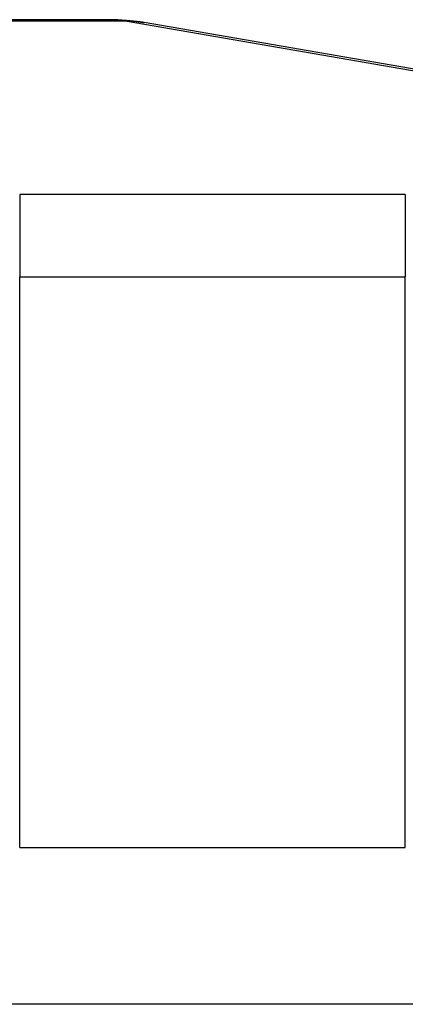
# Model space of a CAD drawing. Extents: x -21 to 12531, y -16 to 8843.
# Drawn here: x 1707 to 1726, y 1923 to 1973 of the extents above; entities that cross this region are included whole.
import ezdxf

# ---------------------------------------------------------------- set-up
doc = ezdxf.new("R2010")
doc.units = 0
doc.header["$LTSCALE"] = 30
doc.layers.get('0').update_dxf_attribs({"linetype": 'CONTINUOUS'})
doc.layers.add('NCD02_2D_LOCK_BOTTOM', color=7, linetype='CONTINUOUS')

# ---------------------------------------------------------------- blocks, each defined once
blk = doc.blocks.new('A$C2F3A7C71')
at = {"color": 0, "extrusion": (0, 1, 0)}
for p, q in [((42.27999, 185.44409), (-42.48039, 185.44409)), ((43.09075, 185.36655), (-43.29115, 185.36655)), ((43.09075, 185.36655), (86.15877, 177.93613)), ((87.00885, 177.86976), (43.94082, 185.30017)), ((57.01859, 176.69607), (37.7198, 176.69607)), ((37.7198, 176.69607), (37.7198, 172.56648)), ((57.01859, 176.69607), (57.01859, 172.56648)), ((37.7198, 143.97849), (37.7198, 172.56648)), ((37.7198, 172.56648), (57.01859, 172.56648)), ((57.01859, 143.97849), (57.01859, 172.56648)), ((37.7198, 143.97849), (57.01859, 143.97849)), ((90.23996, 136.12648), (29.7198, 136.12648))]:
    blk.add_line(p, q, dxfattribs=at)
at = {"color": 0}
for points in [[(43.0907, 185.367, 0), (43.0843, 185.368, 0), (43.0779, 185.369, 0), (43.0714, 185.37, 0), (43.065, 185.371, 0), (43.0586, 185.372, 0), (43.0521, 185.374, 0), (43.0457, 185.375, 0), (43.0393, 185.376, 0), (43.0328, 185.377, 0), (43.0264, 185.378, 0), (43.02, 185.379, 0), (43.0136, 185.38, 0), (43.0072, 185.381, 0), (43.0007, 185.383, 0), (42.9943, 185.384, 0), (42.9879, 185.385, 0), (42.9815, 185.386, 0), (42.9751, 185.387, 0), (42.9687, 185.388, 0), (42.9623, 185.389, 0), (42.9559, 185.39, 0), (42.9494, 185.391, 0), (42.943, 185.392, 0), (42.9366, 185.393, 0), (42.9302, 185.394, 0), (42.9238, 185.395, 0), (42.9174, 185.396, 0), (42.911, 185.397, 0), (42.9047, 185.398, 0), (42.8983, 185.399, 0), (42.8919, 185.4, 0), (42.8855, 185.4, 0), (42.8791, 185.401, 0), (42.8727, 185.402, 0), (42.8663, 185.403, 0), (42.8599, 185.404, 0), (42.8536, 185.405, 0), (42.8472, 185.406, 0), (42.8408, 185.407, 0), (42.8344, 185.407, 0), (42.8281, 185.408, 0), (42.8217, 185.409, 0), (42.8153, 185.41, 0), (42.8089, 185.411, 0), (42.8026, 185.411, 0), (42.7962, 185.412, 0), (42.7898, 185.413, 0), (42.7835, 185.414, 0), (42.7771, 185.415, 0), (42.7708, 185.415, 0), (42.7644, 185.416, 0), (42.758, 185.417, 0), (42.7517, 185.417, 0), (42.7453, 185.418, 0), (42.739, 185.419, 0), (42.7326, 185.42, 0), (42.7263, 185.42, 0), (42.72, 185.421, 0), (42.7136, 185.422, 0), (42.7073, 185.422, 0), (42.7009, 185.423, 0), (42.6946, 185.423, 0), (42.6882, 185.424, 0), (42.6819, 185.425, 0), (42.6756, 185.425, 0), (42.6692, 185.426, 0), (42.6629, 185.426, 0), (42.6566, 185.427, 0), (42.6503, 185.428, 0), (42.6439, 185.428, 0), (42.6376, 185.429, 0), (42.6313, 185.429, 0), (42.625, 185.43, 0), (42.6186, 185.43, 0), (42.6123, 185.431, 0), (42.606, 185.431, 0), (42.5997, 185.432, 0), (42.5934, 185.432, 0), (42.5871, 185.433, 0), (42.5808, 185.433, 0), (42.5745, 185.434, 0), (42.5682, 185.434, 0), (42.5619, 185.435, 0), (42.5556, 185.435, 0), (42.5493, 185.435, 0), (42.543, 185.436, 0), (42.5367, 185.436, 0), (42.5304, 185.437, 0), (42.5241, 185.437, 0), (42.5178, 185.437, 0), (42.5115, 185.438, 0), (42.5052, 185.438, 0), (42.4989, 185.438, 0), (42.4926, 185.439, 0), (42.4864, 185.439, 0), (42.4801, 185.439, 0), (42.4738, 185.44, 0), (42.4675, 185.44, 0), (42.4612, 185.44, 0), (42.455, 185.44, 0), (42.4487, 185.441, 0), (42.4424, 185.441, 0), (42.4362, 185.441, 0), (42.4299, 185.441, 0), (42.4236, 185.442, 0), (42.4174, 185.442, 0), (42.4111, 185.442, 0), (42.4048, 185.442, 0), (42.3986, 185.442, 0), (42.3923, 185.443, 0), (42.3861, 185.443, 0), (42.3798, 185.443, 0), (42.3736, 185.443, 0), (42.3673, 185.443, 0), (42.3611, 185.443, 0), (42.3548, 185.443, 0), (42.3486, 185.444, 0), (42.3423, 185.444, 0), (42.3361, 185.444, 0), (42.3298, 185.444, 0), (42.3236, 185.444, 0), (42.3174, 185.444, 0), (42.3111, 185.444, 0), (42.3049, 185.444, 0), (42.2987, 185.444, 0), (42.2924, 185.444, 0), (42.2862, 185.444, 0), (42.28, 185.444, 0)], [(42.28, 185.444, 0), (42.2932, 185.444, 0), (42.3065, 185.444, 0), (42.3197, 185.444, 0), (42.333, 185.444, 0), (42.3462, 185.444, 0), (42.3595, 185.444, 0), (42.3727, 185.444, 0), (42.386, 185.443, 0), (42.3992, 185.443, 0), (42.4124, 185.443, 0), (42.4257, 185.443, 0), (42.4389, 185.443, 0), (42.4521, 185.443, 0), (42.4654, 185.442, 0), (42.4786, 185.442, 0), (42.4918, 185.442, 0), (42.505, 185.441, 0), (42.5183, 185.441, 0), (42.5315, 185.441, 0), (42.5447, 185.44, 0), (42.5579, 185.44, 0), (42.5711, 185.44, 0), (42.5843, 185.439, 0), (42.5976, 185.439, 0), (42.6108, 185.438, 0), (42.624, 185.438, 0), (42.6372, 185.437, 0), (42.6504, 185.437, 0), (42.6636, 185.436, 0), (42.6768, 185.436, 0), (42.6899, 185.435, 0), (42.7031, 185.435, 0), (42.7163, 185.434, 0), (42.7295, 185.433, 0), (42.7427, 185.433, 0), (42.7559, 185.432, 0), (42.7691, 185.431, 0), (42.7822, 185.431, 0), (42.7954, 185.43, 0), (42.8086, 185.429, 0), (42.8217, 185.429, 0), (42.8349, 185.428, 0), (42.8481, 185.427, 0), (42.8612, 185.426, 0), (42.8744, 185.425, 0), (42.8875, 185.425, 0), (42.9007, 185.424, 0), (42.9138, 185.423, 0), (42.927, 185.422, 0), (42.9401, 185.421, 0), (42.9532, 185.42, 0), (42.9664, 185.419, 0), (42.9795, 185.418, 0), (42.9926, 185.417, 0), (43.0058, 185.416, 0), (43.0189, 185.415, 0), (43.032, 185.414, 0), (43.0451, 185.413, 0), (43.0582, 185.412, 0), (43.0713, 185.411, 0), (43.0845, 185.41, 0), (43.0976, 185.409, 0), (43.1107, 185.408, 0), (43.1238, 185.407, 0), (43.1368, 185.406, 0), (43.1499, 185.404, 0), (43.163, 185.403, 0), (43.1761, 185.402, 0), (43.1892, 185.401, 0), (43.2023, 185.399, 0), (43.2153, 185.398, 0), (43.2284, 185.397, 0), (43.2415, 185.396, 0), (43.2545, 185.394, 0), (43.2676, 185.393, 0), (43.2806, 185.392, 0), (43.2937, 185.39, 0), (43.3067, 185.389, 0), (43.3198, 185.387, 0), (43.3328, 185.386, 0), (43.3459, 185.385, 0), (43.3589, 185.383, 0), (43.3719, 185.382, 0), (43.3849, 185.38, 0), (43.398, 185.379, 0), (43.411, 185.377, 0), (43.424, 185.376, 0), (43.437, 185.374, 0), (43.45, 185.372, 0), (43.463, 185.371, 0), (43.476, 185.369, 0), (43.489, 185.368, 0), (43.502, 185.366, 0), (43.5149, 185.364, 0), (43.5279, 185.363, 0), (43.5409, 185.361, 0), (43.5539, 185.359, 0), (43.5668, 185.357, 0), (43.5798, 185.356, 0), (43.5928, 185.354, 0), (43.6057, 185.352, 0), (43.6187, 185.35, 0), (43.6316, 185.349, 0), (43.6445, 185.347, 0), (43.6575, 185.345, 0), (43.6704, 185.343, 0), (43.6833, 185.341, 0), (43.6962, 185.339, 0), (43.7092, 185.337, 0), (43.7221, 185.335, 0), (43.735, 185.333, 0), (43.7479, 185.332, 0), (43.7608, 185.33, 0), (43.7737, 185.328, 0), (43.7866, 185.326, 0), (43.7994, 185.324, 0), (43.8123, 185.321, 0), (43.8252, 185.319, 0), (43.8381, 185.317, 0), (43.8509, 185.315, 0), (43.8638, 185.313, 0), (43.8766, 185.311, 0), (43.8895, 185.309, 0), (43.9023, 185.307, 0), (43.9152, 185.305, 0), (43.928, 185.302, 0), (43.9408, 185.3, 0)], [(43.9408, 185.3, 0), (43.9343, 185.301, 0), (43.9277, 185.302, 0), (43.9211, 185.304, 0), (43.9145, 185.305, 0), (43.908, 185.306, 0), (43.9014, 185.307, 0), (43.8948, 185.308, 0), (43.8882, 185.309, 0), (43.8816, 185.31, 0), (43.875, 185.311, 0), (43.8684, 185.312, 0), (43.8619, 185.313, 0), (43.8553, 185.314, 0), (43.8487, 185.315, 0), (43.8421, 185.316, 0), (43.8355, 185.317, 0), (43.8289, 185.318, 0), (43.8223, 185.319, 0), (43.8157, 185.32, 0), (43.8091, 185.321, 0), (43.8025, 185.322, 0), (43.7959, 185.323, 0), (43.7893, 185.324, 0), (43.7827, 185.325, 0), (43.7761, 185.326, 0), (43.7695, 185.326, 0), (43.7629, 185.327, 0), (43.7562, 185.328, 0), (43.7496, 185.329, 0), (43.743, 185.33, 0), (43.7364, 185.331, 0), (43.7298, 185.332, 0), (43.7232, 185.332, 0), (43.7165, 185.333, 0), (43.7099, 185.334, 0), (43.7033, 185.335, 0), (43.6967, 185.336, 0), (43.6901, 185.336, 0), (43.6834, 185.337, 0), (43.6768, 185.338, 0), (43.6702, 185.339, 0), (43.6636, 185.339, 0), (43.6569, 185.34, 0), (43.6503, 185.341, 0), (43.6437, 185.341, 0), (43.637, 185.342, 0), (43.6304, 185.343, 0), (43.6238, 185.344, 0), (43.6171, 185.344, 0), (43.6105, 185.345, 0), (43.6039, 185.346, 0), (43.5972, 185.346, 0), (43.5906, 185.347, 0), (43.5839, 185.347, 0), (43.5773, 185.348, 0), (43.5706, 185.349, 0), (43.564, 185.349, 0), (43.5574, 185.35, 0), (43.5507, 185.35, 0), (43.5441, 185.351, 0), (43.5374, 185.351, 0), (43.5308, 185.352, 0), (43.5241, 185.353, 0), (43.5175, 185.353, 0), (43.5108, 185.354, 0), (43.5042, 185.354, 0), (43.4975, 185.355, 0), (43.4909, 185.355, 0), (43.4842, 185.356, 0), (43.4776, 185.356, 0), (43.4709, 185.356, 0), (43.4643, 185.357, 0), (43.4576, 185.357, 0), (43.4509, 185.358, 0), (43.4443, 185.358, 0), (43.4376, 185.359, 0), (43.431, 185.359, 0), (43.4243, 185.359, 0), (43.4176, 185.36, 0), (43.411, 185.36, 0), (43.4043, 185.361, 0), (43.3977, 185.361, 0), (43.391, 185.361, 0), (43.3843, 185.362, 0), (43.3777, 185.362, 0), (43.371, 185.362, 0), (43.3643, 185.362, 0), (43.3577, 185.363, 0), (43.351, 185.363, 0), (43.3443, 185.363, 0), (43.3377, 185.364, 0), (43.331, 185.364, 0), (43.3243, 185.364, 0), (43.3177, 185.364, 0), (43.311, 185.365, 0), (43.3043, 185.365, 0), (43.2977, 185.365, 0), (43.291, 185.365, 0), (43.2843, 185.365, 0), (43.2776, 185.366, 0), (43.271, 185.366, 0), (43.2643, 185.366, 0), (43.2576, 185.366, 0), (43.251, 185.366, 0), (43.2443, 185.366, 0), (43.2376, 185.366, 0), (43.2309, 185.366, 0), (43.2243, 185.367, 0), (43.2176, 185.367, 0), (43.2109, 185.367, 0), (43.2042, 185.367, 0), (43.1976, 185.367, 0), (43.1909, 185.367, 0), (43.1842, 185.367, 0), (43.1775, 185.367, 0), (43.1709, 185.367, 0), (43.1642, 185.367, 0), (43.1575, 185.367, 0), (43.1508, 185.367, 0), (43.1442, 185.367, 0), (43.1375, 185.367, 0), (43.1308, 185.367, 0), (43.1241, 185.367, 0), (43.1175, 185.367, 0), (43.1108, 185.367, 0), (43.1041, 185.367, 0), (43.0974, 185.367, 0), (43.0907, 185.367, 0)]]:
    blk.add_polyline3d(points, dxfattribs=at)

msp = doc.modelspace()

# ---------------------------------------------------------------- block references
at = {"layer": 'NCD02_2D_LOCK_BOTTOM'}
msp.add_blockref('A$C2F3A7C71', (1668.885, 1787.354), dxfattribs=at)

doc.saveas('drawing.dxf')
